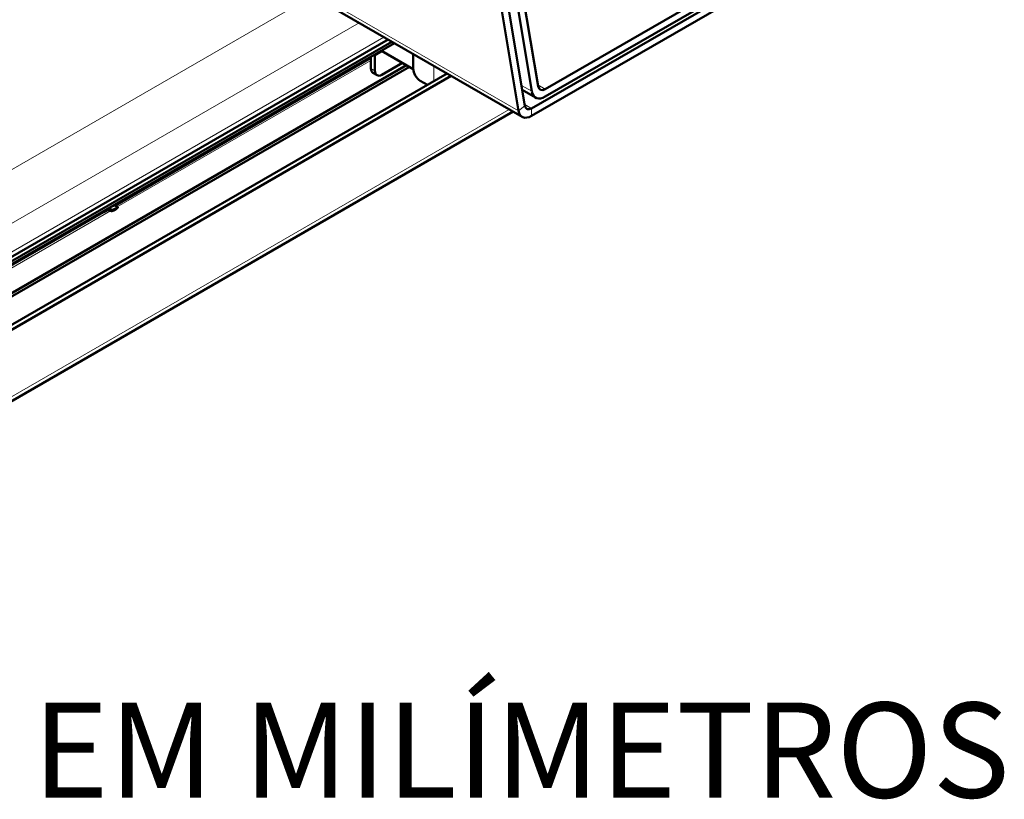
# Model space of a CAD drawing. Units: millimetres. Extents: x 584 to 3075, y 653 to 2632.
# Drawn here: x 2564 to 3071, y 653 to 1055 of the extents above; entities that cross this region are included whole.
import ezdxf

# ---------------------------------------------------------------- set-up
doc = ezdxf.new("R2010")
doc.units = ezdxf.units.MM
doc.header["$LTSCALE"] = 5
doc.layers.add('A1 contornos visíveis', color=7, linetype='Continuous', lineweight=50)
doc.layers.add('B1 arestas tangentes', color=7, linetype='Continuous', lineweight=13)
doc.styles.get("Standard").update_dxf_attribs({"font": 'isocpeur.ttf'})

msp = doc.modelspace()

# ---------------------------------------------------------------- linework, layer by layer
at = {"layer": 'A1 contornos visíveis'}
for p, q in [((2597.13, 1134.94), (2822.73, 1004.69)), ((3034.71, 1128.68), (2827.48, 1009.04)), ((2834.66, 1019), (3027.28, 1130.2)), ((3027.28, 1126.33), (2834.66, 1015.12)), ((2827.48, 1005.16), (3034.71, 1124.8)), ((2827.7, 1017.85), (2815.56, 1090.36)), ((2818.86, 1092.94), (2831.01, 1020.43)), ((2824.17, 1010.34), (2815.01, 1065.04)), ((2811.71, 1062.46), (2820.87, 1007.75)), ((2476.65, 884.6), (2753.7, 1044.55)), ((2757, 1042.64), (2470.99, 877.52)), ((2477.81, 882.99), (2755.67, 1043.41)), ((2744.87, 1035.08), (2613.89, 959.46)), ((2744.87, 1029.65), (2744.87, 1035.64)), ((2746.39, 1036.52), (2746.99, 1036.17)), ((2746.4, 1036.52), (2747, 1036.17)), ((2746.99, 1036.17), (2746.99, 1028.42)), ((2747, 1036.17), (2746.99, 1036.17)), ((2747, 1036.18), (2747, 1036.17)), ((2766.73, 1029.28), (2750.29, 1038.77)), ((2766.73, 1037.03), (2766.73, 1029.41)), ((2468.28, 860.98), (2763.26, 1031.28)), ((2764.68, 1030.47), (2469.7, 860.16)), ((2761.14, 1032.51), (2750.53, 1026.38)), ((2784.11, 1026.99), (2473.23, 847.51)), ((2786.23, 1025.77), (2475.36, 846.28)), ((2748.03, 1026.13), (2745.91, 1027.36)), ((2773.97, 1021.14), (2770.26, 1023.28)), ((2822.79, 1018.59), (2829.66, 1014.62)), ((2466.94, 804.68), (2818.05, 1007.4)), ((2610.76, 958.21), (2610.92, 958.12)), ((2613.02, 959.11), (2614.35, 958.34)), ((2614.15, 959.58), (2613.17, 959.01)), ((2607.18, 955.58), (2466.16, 874.17)), ((2605.45, 955.15), (2605.54, 955.08)), ((2609.95, 957.15), (2607.43, 955.7)), ((2610.16, 957.46), (2611.49, 956.69)), ((2611.39, 956.1), (2610.9, 956.38))]:
    msp.add_line(p, q, dxfattribs=at)
for centre, major_axis, ratio, start_param, end_param in [((2743.11, 1038.43), (-2.75, 4.76), 0.57735, 3.926991, 4.070502), ((2748.41, 1031.69), (-2.5, -4.33), 0.57735, 5.497787, 6.283185), ((2770.26, 1027.36), (-2.5, 4.33), 0.57735, 0.785398, 2.356194), ((2750.53, 1030.46), (-2.5, -4.33), 0.57735, 5.497787, 7.068583), ((2834.66, 1023.28), (-2.63, -4.55), 0.57735, 5.67232, 7.068583), ((2834.66, 1023.28), (-5, -8.66), 0.57735, 5.67232, 7.068583), ((2827.48, 1012.92), (-2.38, -4.11), 0.57735, 5.67232, 7.068583), ((2827.48, 1012.92), (-4.75, -8.23), 0.57735, 5.67232, 7.068583), ((2609.28, 956.75), (2.25, 3.9), 0.57735, 5.587116, 5.663691), ((2615.89, 956), (-2, 3.46), 0.57735, 6.162329, 6.404042), ((2608.72, 957.08), (-2.25, -3.9), 0.57735, 5.510422, 5.663691), ((2609.28, 956.75), (-2.25, -3.9), 0.57735, 5.331884, 5.485153), ((2609.18, 952.12), (-2, 3.46), 0.57735, 6.162329, 6.283185), ((2609.28, 956.75), (1.08, 1.86), 0.57735, 2.003264, 2.348942), ((2609.4, 956.68), (-0.91, -1.57), 0.57735, 4.968853, 5.394832), ((2609.71, 956.51), (-1, -1.73), 0.57735, 4.761458, 5.184912), ((2609.27, 952.17), (0.98, 4.46), 0.697902, 6.065926, 6.46655)]:
    msp.add_ellipse(centre, major_axis=major_axis, ratio=ratio, start_param=start_param, end_param=end_param, dxfattribs=at)
for points, weights in [([(2613.02, 959.11), (2611.17, 958.52), (2610.16, 957.46)], [1, 1.15470053838, 1]), ([(2614.65, 957.99), (2613.6, 956.71), (2611.39, 956.1)], [1.03765329912, 1.30949732899, 1.03765329912]), ([(2611.49, 956.69), (2613.33, 957.27), (2614.35, 958.34)], [1, 1.15470053838, 1]), ([(2614.35, 958.34), (2614.51, 958.15), (2614.65, 957.99)], [1, 1.02016248975, 1.03506932884]), ([(2610.16, 957.46), (2609.88, 957.06), (2609.67, 956.69)], [1, 1.03391495052, 1.0529595731]), ([(2611.39, 956.1), (2611.44, 956.38), (2611.49, 956.69)], [1.03506932884, 1.02016248975, 1])]:
    msp.add_rational_spline(points, weights, degree=2, dxfattribs=at)
at = {"layer": 'B1 arestas tangentes'}
for p, q in [((2820.87, 1007.75), (2595.06, 1138.12)), ((2714.82, 1067), (2418.79, 896.09)), ((2738.86, 1053.12), (2430.81, 875.27)), ((2467.58, 881.8), (2751.59, 1045.77)), ((2471.31, 877.77), (2756.94, 1042.68)), ((2750.89, 1038.43), (2747, 1036.18)), ((2744.87, 1033.73), (2614.32, 958.35)), ((2746.99, 1028.42), (2744.87, 1029.65)), ((2777.33, 1023.08), (2777.33, 1030.9)), ((2822.41, 1020.9), (2827.7, 1017.85)), ((2830.88, 1021.18), (2834.66, 1019)), ((2824.17, 1010.34), (2820.87, 1007.75)), ((2824.06, 1011.02), (2827.48, 1009.04)), ((2827.48, 1009.04), (2827.48, 1005.16)), ((2468.28, 807.65), (2816.15, 1008.49)), ((2610.9, 956.38), (2466.16, 872.82))]:
    msp.add_line(p, q, dxfattribs=at)

# ---------------------------------------------------------------- texts
at = {"color": 7, "insert": (1944.61, 638.9), "char_height": 48.9134, "width": 1146.3931, "attachment_point": 7}
msp.add_mtext('ESCALA 1:1\\PTODAS AS MEDIDAS EM MILÍMETROS', dxfattribs=at)

doc.saveas('drawing.dxf')
